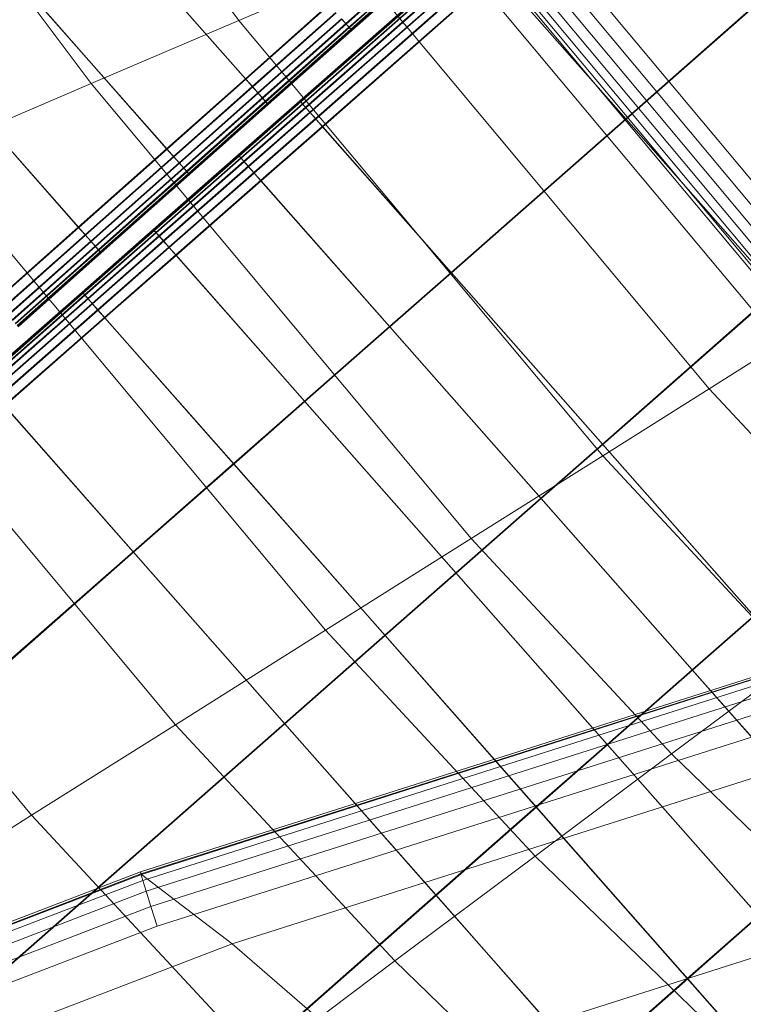
# Model space of a CAD drawing. Units: millimetres. Extents: x 6015 to 8606, y 8668 to 11386.
# Drawn here: x 6773 to 6848, y 10368 to 10470 of the extents above; entities that cross this region are included whole.
import ezdxf

# ---------------------------------------------------------------- set-up
doc = ezdxf.new("R2010")
doc.units = ezdxf.units.MM
doc.linetypes.add('K5LT32776', pattern=[0])
doc.linetypes.add('K5LT32777', pattern=[0])
doc.layers.get('0').update_dxf_attribs({"true_color": 0x5890e1})

# ---------------------------------------------------------------- blocks, each defined once
blk = doc.blocks.new('U3')
at = {"color": 33, "linetype": 'K5LT32776', "lineweight": 18, "true_color": 0xe18f57}
for p, q in [((6782.62, 10479.33), (6796.01, 10464.16)), ((6782.67, 10479.29), (6796.06, 10464.11)), ((6814.12, 10476.71), (6806.44, 10469.88)), ((6814.17, 10476.67), (6806.48, 10469.83)), ((6814.45, 10476.34), (6806.76, 10469.51)), ((6814.49, 10476.3), (6806.81, 10469.47)), ((6814.64, 10476.12), (6806.96, 10469.29)), ((6814.68, 10476.08), (6807, 10469.25)), ((6814.71, 10476.05), (6807.02, 10469.22)), ((6814.71, 10476.04), (6807.03, 10469.21)), ((6814.72, 10476.04), (6807.04, 10469.2)), ((6814.73, 10476.03), (6807.05, 10469.19)), ((6814.74, 10476.02), (6807.06, 10469.18)), ((6814.75, 10476.01), (6807.07, 10469.18)), ((6774.44, 10472.06), (6787.83, 10456.89)), ((6774.49, 10472.02), (6787.88, 10456.84)), ((6804.69, 10471.86), (6796.01, 10464.16)), ((6804.74, 10471.82), (6796.06, 10464.11)), ((6805.4, 10471.05), (6796.72, 10463.35)), ((6805.45, 10471.01), (6796.77, 10463.3)), ((6805.98, 10470.39), (6797.31, 10462.69)), ((6806.03, 10470.35), (6797.35, 10462.64)), ((6806.44, 10469.88), (6797.76, 10462.17)), ((6806.48, 10469.83), (6797.81, 10462.13)), ((6806.44, 10469.88), (6805.98, 10470.39)), ((6806.48, 10469.83), (6806.03, 10470.35)), ((6806.44, 10469.88), (6806.76, 10469.51)), ((6806.48, 10469.83), (6806.81, 10469.47)), ((6806.76, 10469.51), (6798.08, 10461.81)), ((6806.81, 10469.47), (6798.13, 10461.76)), ((6806.96, 10469.29), (6798.28, 10461.59)), ((6807, 10469.25), (6798.32, 10461.54)), ((6807.02, 10469.22), (6798.34, 10461.51)), ((6807.03, 10469.21), (6798.35, 10461.5)), ((6807.04, 10469.2), (6798.36, 10461.5)), ((6807.05, 10469.19), (6798.37, 10461.49)), ((6807.06, 10469.18), (6798.38, 10461.48)), ((6807.07, 10469.18), (6798.39, 10461.47)), ((6806.96, 10469.29), (6806.76, 10469.51)), ((6807, 10469.25), (6806.81, 10469.47)), ((6807.02, 10469.22), (6806.96, 10469.29)), ((6807.07, 10469.18), (6807, 10469.25)), ((6807.03, 10469.21), (6807.02, 10469.22)), ((6807.04, 10469.2), (6807.03, 10469.21)), ((6807.05, 10469.19), (6807.04, 10469.2)), ((6807.06, 10469.18), (6807.05, 10469.19)), ((6807.06, 10469.18), (6807.07, 10469.18)), ((6765.27, 10463.93), (6778.65, 10448.75)), ((6765.31, 10463.88), (6778.7, 10448.7)), ((6796.01, 10464.16), (6787.83, 10456.89)), ((6796.06, 10464.11), (6787.88, 10456.84)), ((6796.01, 10464.16), (6796.72, 10463.35)), ((6796.06, 10464.11), (6796.77, 10463.3)), ((6796.72, 10463.35), (6788.54, 10456.08)), ((6796.77, 10463.3), (6788.59, 10456.04)), ((6797.31, 10462.69), (6789.12, 10455.42)), ((6797.35, 10462.64), (6789.17, 10455.38)), ((6796.72, 10463.35), (6797.31, 10462.69)), ((6796.77, 10463.3), (6797.35, 10462.64)), ((6797.76, 10462.17), (6797.31, 10462.69)), ((6797.81, 10462.13), (6797.35, 10462.64)), ((6797.76, 10462.17), (6789.58, 10454.9)), ((6797.81, 10462.13), (6789.62, 10454.86)), ((6798.08, 10461.81), (6789.9, 10454.54)), ((6798.13, 10461.76), (6789.95, 10454.5)), ((6798.28, 10461.59), (6790.1, 10454.32)), ((6797.76, 10462.17), (6798.08, 10461.81)), ((6797.81, 10462.13), (6798.13, 10461.76)), ((6798.28, 10461.59), (6798.08, 10461.81)), ((6798.32, 10461.54), (6798.13, 10461.76)), ((6798.34, 10461.51), (6798.28, 10461.59)), ((6798.32, 10461.54), (6790.14, 10454.28)), ((6798.34, 10461.51), (6790.16, 10454.24)), ((6798.35, 10461.5), (6790.17, 10454.24)), ((6798.36, 10461.5), (6790.18, 10454.23)), ((6798.37, 10461.49), (6790.19, 10454.22)), ((6798.38, 10461.48), (6790.2, 10454.21)), ((6798.39, 10461.47), (6790.21, 10454.2)), ((6798.39, 10461.47), (6798.32, 10461.54)), ((6798.35, 10461.5), (6798.34, 10461.51)), ((6798.36, 10461.5), (6798.35, 10461.5)), ((6798.37, 10461.49), (6798.36, 10461.5)), ((6798.38, 10461.48), (6798.37, 10461.49)), ((6798.38, 10461.48), (6798.39, 10461.47)), ((6787.83, 10456.89), (6778.65, 10448.75)), ((6787.88, 10456.84), (6778.7, 10448.7)), ((6787.83, 10456.89), (6788.54, 10456.08)), ((6787.88, 10456.84), (6788.59, 10456.04)), ((6788.54, 10456.08), (6779.37, 10447.94)), ((6788.59, 10456.04), (6779.41, 10447.9)), ((6788.54, 10456.08), (6789.12, 10455.42)), ((6788.59, 10456.04), (6789.17, 10455.38)), ((6789.12, 10455.42), (6779.95, 10447.28)), ((6789.17, 10455.38), (6780, 10447.24)), ((6789.58, 10454.9), (6780.4, 10446.77)), ((6789.62, 10454.86), (6780.45, 10446.72)), ((6789.9, 10454.54), (6780.73, 10446.4)), ((6789.95, 10454.5), (6780.77, 10446.36)), ((6789.58, 10454.9), (6789.12, 10455.42)), ((6789.62, 10454.86), (6789.17, 10455.38)), ((6789.58, 10454.9), (6789.9, 10454.54)), ((6789.62, 10454.86), (6789.95, 10454.5)), ((6790.1, 10454.32), (6789.9, 10454.54)), ((6790.14, 10454.28), (6789.95, 10454.5)), ((6790.1, 10454.32), (6780.92, 10446.18)), ((6790.14, 10454.28), (6780.97, 10446.14)), ((6790.17, 10454.24), (6780.99, 10446.1)), ((6790.16, 10454.24), (6780.99, 10446.11)), ((6790.18, 10454.23), (6781, 10446.09)), ((6790.19, 10454.22), (6781.01, 10446.08)), ((6790.2, 10454.21), (6781.02, 10446.07)), ((6790.21, 10454.2), (6781.03, 10446.07)), ((6790.16, 10454.24), (6790.1, 10454.32)), ((6790.21, 10454.2), (6790.14, 10454.28)), ((6790.17, 10454.24), (6790.16, 10454.24)), ((6790.18, 10454.23), (6790.17, 10454.24)), ((6790.19, 10454.22), (6790.18, 10454.23)), ((6790.2, 10454.21), (6790.19, 10454.22)), ((6790.2, 10454.21), (6790.21, 10454.2)), ((6778.65, 10448.75), (6770.02, 10441.08)), ((6778.7, 10448.7), (6770.07, 10441.04)), ((6778.65, 10448.75), (6779.37, 10447.94)), ((6778.7, 10448.7), (6779.41, 10447.9)), ((6779.37, 10447.94), (6770.73, 10440.28)), ((6779.41, 10447.9), (6770.78, 10440.23)), ((6779.95, 10447.28), (6771.32, 10439.62)), ((6779.37, 10447.94), (6779.95, 10447.28)), ((6779.41, 10447.9), (6780, 10447.24)), ((6780.4, 10446.77), (6779.95, 10447.28)), ((6780, 10447.24), (6771.36, 10439.57)), ((6780.4, 10446.77), (6771.77, 10439.1)), ((6780.45, 10446.72), (6771.82, 10439.06)), ((6780.73, 10446.4), (6772.09, 10438.74)), ((6780.77, 10446.36), (6772.14, 10438.69)), ((6780.45, 10446.72), (6780, 10447.24)), ((6780.4, 10446.77), (6780.73, 10446.4)), ((6780.45, 10446.72), (6780.77, 10446.36)), ((6780.92, 10446.18), (6780.73, 10446.4)), ((6780.97, 10446.14), (6780.77, 10446.36)), ((6780.92, 10446.18), (6772.29, 10438.52)), ((6780.97, 10446.14), (6772.33, 10438.47)), ((6780.99, 10446.11), (6772.35, 10438.44)), ((6780.99, 10446.1), (6772.36, 10438.43)), ((6781, 10446.09), (6772.37, 10438.43)), ((6781.01, 10446.08), (6772.38, 10438.42)), ((6781.02, 10446.07), (6772.39, 10438.41)), ((6781.03, 10446.07), (6772.4, 10438.4)), ((6780.99, 10446.11), (6780.92, 10446.18)), ((6781.03, 10446.07), (6780.97, 10446.14)), ((6780.99, 10446.1), (6780.99, 10446.11)), ((6781, 10446.09), (6780.99, 10446.1)), ((6781.01, 10446.08), (6781, 10446.09)), ((6781.02, 10446.07), (6781.01, 10446.08)), ((6781.02, 10446.07), (6781.03, 10446.07))]:
    blk.add_line(p, q, dxfattribs=at)
blk = doc.blocks.new('U10')
at = {"color": 33, "linetype": 'K5LT32776', "lineweight": 18, "true_color": 0xe18f57}
for p, q in [((6819.8, 10477.81), (6801.67, 10461.85)), ((6819.81, 10477.8), (6801.67, 10461.84)), ((6819.82, 10477.79), (6801.68, 10461.83)), ((6819.83, 10477.79), (6801.69, 10461.83)), ((6819.84, 10477.78), (6801.7, 10461.82)), ((6819.84, 10477.77), (6801.71, 10461.81)), ((6819.87, 10477.74), (6801.73, 10461.78)), ((6819.91, 10477.7), (6801.78, 10461.74)), ((6820.06, 10477.52), (6801.93, 10461.56)), ((6820.1, 10477.48), (6801.97, 10461.52)), ((6820.38, 10477.15), (6802.25, 10461.19)), ((6820.43, 10477.11), (6802.29, 10461.15)), ((6820.83, 10476.64), (6802.7, 10460.68)), ((6820.88, 10476.59), (6802.75, 10460.64)), ((6821.42, 10475.98), (6803.28, 10460.02)), ((6821.46, 10475.93), (6803.33, 10459.97)), ((6835.52, 10459.99), (6853.65, 10475.95)), ((6853.7, 10475.91), (6835.57, 10459.95)), ((6822.13, 10475.17), (6804, 10459.21)), ((6822.18, 10475.13), (6804.04, 10459.17)), ((6835.52, 10459.99), (6822.13, 10475.17)), ((6835.57, 10459.95), (6822.18, 10475.13)), ((6801.67, 10461.85), (6795.26, 10456.24)), ((6801.67, 10461.84), (6795.27, 10456.23)), ((6801.68, 10461.83), (6795.28, 10456.22)), ((6801.69, 10461.83), (6795.29, 10456.21)), ((6801.7, 10461.82), (6795.3, 10456.21)), ((6801.71, 10461.81), (6795.31, 10456.2)), ((6801.73, 10461.78), (6795.33, 10456.17)), ((6801.78, 10461.74), (6795.37, 10456.12)), ((6801.67, 10461.84), (6801.67, 10461.85)), ((6801.67, 10461.85), (6801.73, 10461.78)), ((6801.68, 10461.83), (6801.67, 10461.84)), ((6801.69, 10461.83), (6801.68, 10461.83)), ((6801.7, 10461.82), (6801.69, 10461.83)), ((6801.7, 10461.82), (6801.71, 10461.81)), ((6801.71, 10461.81), (6801.78, 10461.74)), ((6801.73, 10461.78), (6801.93, 10461.56)), ((6801.78, 10461.74), (6801.97, 10461.52)), ((6801.93, 10461.56), (6795.52, 10455.95)), ((6801.97, 10461.52), (6795.57, 10455.9)), ((6802.25, 10461.19), (6795.84, 10455.58)), ((6802.29, 10461.15), (6795.89, 10455.54)), ((6802.7, 10460.68), (6796.3, 10455.07)), ((6802.75, 10460.64), (6796.34, 10455.02)), ((6802.25, 10461.19), (6801.93, 10461.56)), ((6802.29, 10461.15), (6801.97, 10461.52)), ((6802.25, 10461.19), (6802.7, 10460.68)), ((6802.29, 10461.15), (6802.75, 10460.64)), ((6803.28, 10460.02), (6802.7, 10460.68)), ((6803.33, 10459.97), (6802.75, 10460.64)), ((6803.28, 10460.02), (6796.88, 10454.41)), ((6803.33, 10459.97), (6796.93, 10454.36)), ((6804, 10459.21), (6803.28, 10460.02)), ((6804.04, 10459.17), (6803.33, 10459.97)), ((6817.38, 10444.03), (6835.52, 10459.99)), ((6835.57, 10459.95), (6817.43, 10443.99)), ((6851.24, 10442.17), (6835.52, 10459.99)), ((6851.28, 10442.13), (6835.57, 10459.95)), ((6804, 10459.21), (6797.59, 10453.6)), ((6804.04, 10459.17), (6797.64, 10453.56)), ((6817.38, 10444.03), (6804, 10459.21)), ((6817.43, 10443.99), (6804.04, 10459.17)), ((6795.26, 10456.24), (6786.44, 10448.49)), ((6795.27, 10456.23), (6786.45, 10448.48)), ((6795.28, 10456.22), (6786.46, 10448.48)), ((6795.29, 10456.21), (6786.47, 10448.47)), ((6795.3, 10456.21), (6786.48, 10448.46)), ((6795.31, 10456.2), (6786.48, 10448.45)), ((6795.33, 10456.17), (6786.5, 10448.42)), ((6795.37, 10456.12), (6786.55, 10448.38)), ((6795.52, 10455.95), (6786.7, 10448.2)), ((6795.57, 10455.9), (6786.74, 10448.16)), ((6795.84, 10455.58), (6787.02, 10447.83)), ((6795.89, 10455.54), (6787.07, 10447.79)), ((6795.27, 10456.23), (6795.26, 10456.24)), ((6795.26, 10456.24), (6795.33, 10456.17)), ((6795.28, 10456.22), (6795.27, 10456.23)), ((6795.29, 10456.21), (6795.28, 10456.22)), ((6795.3, 10456.21), (6795.29, 10456.21)), ((6795.3, 10456.21), (6795.31, 10456.2)), ((6795.31, 10456.2), (6795.37, 10456.12)), ((6795.33, 10456.17), (6795.52, 10455.95)), ((6795.37, 10456.12), (6795.57, 10455.9)), ((6795.84, 10455.58), (6795.52, 10455.95)), ((6795.89, 10455.54), (6795.57, 10455.9)), ((6795.84, 10455.58), (6796.3, 10455.07)), ((6795.89, 10455.54), (6796.34, 10455.02)), ((6796.3, 10455.07), (6787.47, 10447.32)), ((6796.34, 10455.02), (6787.52, 10447.28)), ((6796.88, 10454.41), (6796.3, 10455.07)), ((6796.93, 10454.36), (6796.34, 10455.02)), ((6796.88, 10454.41), (6788.06, 10446.66)), ((6796.93, 10454.36), (6788.1, 10446.62)), ((6797.59, 10453.6), (6788.77, 10445.85)), ((6797.64, 10453.56), (6788.81, 10445.81)), ((6797.59, 10453.6), (6796.88, 10454.41)), ((6797.64, 10453.56), (6796.93, 10454.36)), ((6810.98, 10438.42), (6797.59, 10453.6)), ((6811.03, 10438.38), (6797.64, 10453.56)), ((6786.44, 10448.49), (6779.05, 10442)), ((6786.45, 10448.48), (6779.06, 10441.99)), ((6786.46, 10448.48), (6779.07, 10441.99)), ((6786.47, 10448.47), (6779.08, 10441.98)), ((6786.48, 10448.46), (6779.08, 10441.97)), ((6786.48, 10448.45), (6779.09, 10441.96)), ((6786.5, 10448.42), (6779.11, 10441.93)), ((6786.55, 10448.38), (6779.16, 10441.89)), ((6786.45, 10448.48), (6786.44, 10448.49)), ((6786.44, 10448.49), (6786.5, 10448.42)), ((6786.46, 10448.48), (6786.45, 10448.48)), ((6786.47, 10448.47), (6786.46, 10448.48)), ((6786.48, 10448.46), (6786.47, 10448.47)), ((6786.48, 10448.46), (6786.48, 10448.45)), ((6786.48, 10448.45), (6786.55, 10448.38)), ((6786.5, 10448.42), (6786.7, 10448.2)), ((6786.55, 10448.38), (6786.74, 10448.16)), ((6786.7, 10448.2), (6779.31, 10441.71)), ((6786.74, 10448.16), (6779.35, 10441.67)), ((6787.02, 10447.83), (6779.63, 10441.34)), ((6787.07, 10447.79), (6779.68, 10441.3)), ((6787.47, 10447.32), (6780.08, 10440.83)), ((6787.52, 10447.28), (6780.13, 10440.79)), ((6787.02, 10447.83), (6786.7, 10448.2)), ((6787.07, 10447.79), (6786.74, 10448.16)), ((6787.02, 10447.83), (6787.47, 10447.32)), ((6787.07, 10447.79), (6787.52, 10447.28)), ((6788.06, 10446.66), (6787.47, 10447.32)), ((6788.1, 10446.62), (6787.52, 10447.28)), ((6788.06, 10446.66), (6780.66, 10440.17)), ((6788.1, 10446.62), (6780.71, 10440.12)), ((6788.77, 10445.85), (6788.06, 10446.66)), ((6788.81, 10445.81), (6788.1, 10446.62)), ((6788.77, 10445.85), (6781.38, 10439.36)), ((6788.81, 10445.81), (6781.42, 10439.32)), ((6802.16, 10430.67), (6788.77, 10445.85)), ((6802.2, 10430.63), (6788.81, 10445.81)), ((6810.98, 10438.42), (6817.38, 10444.03)), ((6817.43, 10443.99), (6811.03, 10438.38)), ((6833.1, 10426.21), (6817.38, 10444.03)), ((6833.15, 10426.17), (6817.43, 10443.99)), ((6833.1, 10426.21), (6851.24, 10442.17)), ((6779.05, 10442), (6768.63, 10432.85)), ((6779.06, 10441.99), (6768.64, 10432.84)), ((6779.07, 10441.99), (6768.65, 10432.83)), ((6779.08, 10441.98), (6768.66, 10432.82)), ((6779.08, 10441.97), (6768.67, 10432.81)), ((6779.09, 10441.96), (6768.67, 10432.81)), ((6779.11, 10441.93), (6768.7, 10432.78)), ((6779.16, 10441.89), (6768.74, 10432.73)), ((6779.31, 10441.71), (6768.89, 10432.56)), ((6779.35, 10441.67), (6768.94, 10432.51)), ((6779.63, 10441.34), (6769.21, 10432.19)), ((6779.68, 10441.3), (6769.26, 10432.15)), ((6779.06, 10441.99), (6779.05, 10442)), ((6779.05, 10442), (6779.11, 10441.93)), ((6779.07, 10441.99), (6779.06, 10441.99)), ((6779.08, 10441.98), (6779.07, 10441.99)), ((6779.08, 10441.97), (6779.08, 10441.98)), ((6779.08, 10441.97), (6779.09, 10441.96)), ((6779.09, 10441.96), (6779.16, 10441.89)), ((6779.11, 10441.93), (6779.31, 10441.71)), ((6779.16, 10441.89), (6779.35, 10441.67)), ((6779.63, 10441.34), (6779.31, 10441.71)), ((6779.68, 10441.3), (6779.35, 10441.67)), ((6779.63, 10441.34), (6780.08, 10440.83)), ((6779.68, 10441.3), (6780.13, 10440.79)), ((6851.28, 10442.13), (6833.15, 10426.17)), ((6780.08, 10440.83), (6769.67, 10431.68)), ((6780.13, 10440.79), (6769.71, 10431.63)), ((6780.66, 10440.17), (6770.25, 10431.02)), ((6780.71, 10440.12), (6770.29, 10430.97)), ((6780.66, 10440.17), (6780.08, 10440.83)), ((6780.71, 10440.12), (6780.13, 10440.79)), ((6781.38, 10439.36), (6780.66, 10440.17)), ((6781.42, 10439.32), (6780.71, 10440.12)), ((6781.38, 10439.36), (6770.96, 10430.21)), ((6781.42, 10439.32), (6771.01, 10430.17)), ((6794.77, 10424.18), (6781.38, 10439.36)), ((6794.81, 10424.14), (6781.42, 10439.32)), ((6802.16, 10430.67), (6810.98, 10438.42)), ((6811.03, 10438.38), (6802.2, 10430.63)), ((6826.7, 10420.6), (6810.98, 10438.42)), ((6826.75, 10420.56), (6811.03, 10438.38)), ((6784.35, 10415.03), (6770.96, 10430.21)), ((6784.4, 10414.99), (6771.01, 10430.17)), ((6794.77, 10424.18), (6802.16, 10430.67)), ((6802.2, 10430.63), (6794.81, 10424.14)), ((6817.88, 10412.85), (6802.16, 10430.67)), ((6817.92, 10412.81), (6802.2, 10430.63)), ((6826.7, 10420.6), (6833.1, 10426.21)), ((6833.15, 10426.17), (6826.75, 10420.56)), ((6848.82, 10408.39), (6833.1, 10426.21)), ((6848.87, 10408.35), (6833.15, 10426.17)), ((6784.35, 10415.03), (6794.77, 10424.18)), ((6794.81, 10424.14), (6784.4, 10414.99)), ((6810.48, 10406.36), (6794.77, 10424.18)), ((6810.53, 10406.32), (6794.81, 10424.14)), ((6817.88, 10412.85), (6826.7, 10420.6)), ((6826.75, 10420.56), (6817.92, 10412.81)), ((6842.42, 10402.78), (6826.7, 10420.6)), ((6842.47, 10402.74), (6826.75, 10420.56)), ((6784.35, 10415.03), (6740.48, 10376.58)), ((6784.4, 10414.99), (6740.54, 10376.54)), ((6800.07, 10397.21), (6784.35, 10415.03)), ((6800.11, 10397.17), (6784.4, 10414.99)), ((6810.48, 10406.36), (6817.88, 10412.85)), ((6817.92, 10412.81), (6810.53, 10406.32)), ((6833.59, 10395.03), (6817.88, 10412.85)), ((6833.64, 10394.99), (6817.92, 10412.81)), ((6842.42, 10402.78), (6848.82, 10408.39)), ((6848.87, 10408.35), (6842.47, 10402.74)), ((6800.07, 10397.21), (6810.48, 10406.36)), ((6826.2, 10388.54), (6810.48, 10406.36)), ((6810.53, 10406.32), (6800.11, 10397.17)), ((6826.25, 10388.5), (6810.53, 10406.32)), ((6833.59, 10395.03), (6842.42, 10402.78)), ((6842.47, 10402.74), (6833.64, 10394.99)), ((6858.14, 10384.96), (6842.42, 10402.78)), ((6858.18, 10384.92), (6842.47, 10402.74)), ((6800.07, 10397.21), (6756.33, 10358.79)), ((6800.11, 10397.17), (6756.38, 10358.75)), ((6815.79, 10379.39), (6800.07, 10397.21)), ((6815.83, 10379.35), (6800.11, 10397.17)), ((6826.2, 10388.54), (6833.59, 10395.03)), ((6833.64, 10394.99), (6826.25, 10388.5)), ((6849.31, 10377.21), (6833.59, 10395.03)), ((6849.36, 10377.17), (6833.64, 10394.99)), ((6815.79, 10379.39), (6826.2, 10388.54)), ((6826.25, 10388.5), (6815.83, 10379.35)), ((6841.92, 10370.72), (6826.2, 10388.54)), ((6841.97, 10370.68), (6826.25, 10388.5)), ((6815.79, 10379.39), (6772.72, 10341.5)), ((6815.83, 10379.35), (6772.77, 10341.46)), ((6831.5, 10361.57), (6815.79, 10379.39)), ((6831.55, 10361.53), (6815.83, 10379.35)), ((6841.92, 10370.72), (6849.31, 10377.21)), ((6849.36, 10377.17), (6841.97, 10370.68)), ((6831.5, 10361.57), (6841.92, 10370.72)), ((6841.97, 10370.68), (6831.55, 10361.53)), ((6841.92, 10370.72), (6855.31, 10355.54)), ((6841.97, 10370.68), (6855.36, 10355.5))]:
    blk.add_line(p, q, dxfattribs=at)
blk = doc.blocks.new('U16')
at = {"color": 121, "linetype": 'K5LT32777', "lineweight": 18, "true_color": 0xa6e5e5}
for p, q in [((6760.9, 10516.28), (6795.33, 10470.22)), ((6744.03, 10511.77), (6779.99, 10463.65)), ((6858.28, 10442.01), (6823.3, 10483.87)), ((6857.06, 10440.88), (6822.02, 10482.81)), ((6855.2, 10439.15), (6820.06, 10481.18)), ((6856.03, 10439.92), (6820.94, 10481.91)), ((6853.83, 10437.92), (6818.63, 10480.02)), ((6854.09, 10438.15), (6818.91, 10480.24)), ((6854.55, 10438.56), (6819.39, 10480.63)), ((6851.63, 10436.64), (6816.12, 10479.12)), ((6807.77, 10475.54), (6795.33, 10470.22)), ((6844.2, 10431.96), (6807.77, 10475.54)), ((6795.33, 10470.22), (6779.99, 10463.65)), ((6833.13, 10425), (6795.33, 10470.22)), ((6779.99, 10463.65), (6762.97, 10456.37)), ((6819.48, 10416.41), (6779.99, 10463.65)), ((6804.33, 10406.88), (6762.97, 10456.37)), ((6788.75, 10397.07), (6745.45, 10448.87)), ((6773.8, 10387.67), (6728.66, 10441.68)), ((6851.63, 10436.64), (6844.2, 10431.96)), ((6844.2, 10431.96), (6833.13, 10425)), ((6844.2, 10431.96), (6863.38, 10411.32)), ((6833.13, 10425), (6819.48, 10416.41)), ((6833.13, 10425), (6853.04, 10403.57)), ((6819.48, 10416.41), (6804.33, 10406.88)), ((6819.48, 10416.41), (6840.28, 10394.03)), ((6804.33, 10406.88), (6788.75, 10397.07)), ((6804.33, 10406.88), (6826.12, 10383.43)), ((6853.04, 10403.57), (6840.28, 10394.03)), ((6788.75, 10397.07), (6773.8, 10387.67)), ((6788.75, 10397.07), (6811.55, 10372.54)), ((6840.28, 10394.03), (6826.12, 10383.43)), ((6840.28, 10394.03), (6861.38, 10373.62)), ((6773.8, 10387.67), (6760.56, 10379.34)), ((6773.8, 10387.67), (6797.58, 10362.08)), ((6826.12, 10383.43), (6811.55, 10372.54)), ((6826.12, 10383.43), (6848.22, 10362.05)), ((6811.55, 10372.54), (6797.58, 10362.08)), ((6811.55, 10372.54), (6834.69, 10350.16))]:
    blk.add_line(p, q, dxfattribs=at)
blk = doc.blocks.new('U15')
blk.add_blockref('U16', (0, 0))
blk = doc.blocks.new('U130')
at = {"color": 121, "linetype": 'K5LT32777', "lineweight": 18, "true_color": 0xa6e5e5}
for p, q in [((6877.51, 10411.2), (6785.11, 10381.78)), ((6877.55, 10410.98), (6785.16, 10381.57)), ((6877.6, 10410.96), (6785.22, 10381.53)), ((6877.7, 10410.29), (6785.35, 10380.9)), ((6877.98, 10409.14), (6785.7, 10379.77)), ((6878.38, 10407.52), (6786.19, 10378.19)), ((6878.9, 10405.44), (6786.84, 10376.14)), ((6885.57, 10403.25), (6794.64, 10374.33)), ((6898.87, 10388.83), (6810.4, 10360.68)), ((6785.11, 10381.78), (6695.72, 10347.48)), ((6785.16, 10381.57), (6695.78, 10347.28)), ((6785.22, 10381.53), (6695.85, 10347.22)), ((6785.35, 10380.9), (6696.01, 10346.64)), ((6785.22, 10381.53), (6785.11, 10381.78)), ((6785.11, 10381.78), (6785.16, 10381.57)), ((6785.35, 10380.9), (6785.16, 10381.57)), ((6794.64, 10374.33), (6785.22, 10381.53)), ((6785.35, 10380.9), (6785.7, 10379.77)), ((6785.7, 10379.77), (6696.41, 10345.54)), ((6786.19, 10378.19), (6785.7, 10379.77)), ((6786.19, 10378.19), (6697, 10343.99)), ((6786.84, 10376.14), (6786.19, 10378.19)), ((6786.84, 10376.14), (6697.76, 10341.99)), ((6794.64, 10374.33), (6706.67, 10340.61)), ((6810.4, 10360.68), (6794.64, 10374.33))]:
    blk.add_line(p, q, dxfattribs=at)
blk = doc.blocks.new('U129')
blk.add_blockref('U130', (0, 0))

msp = doc.modelspace()

# ---------------------------------------------------------------- block references
for name in ['U15', 'U3', 'U10', 'U129']:
    msp.add_blockref(name, (0, 0))

doc.saveas('drawing.dxf')
